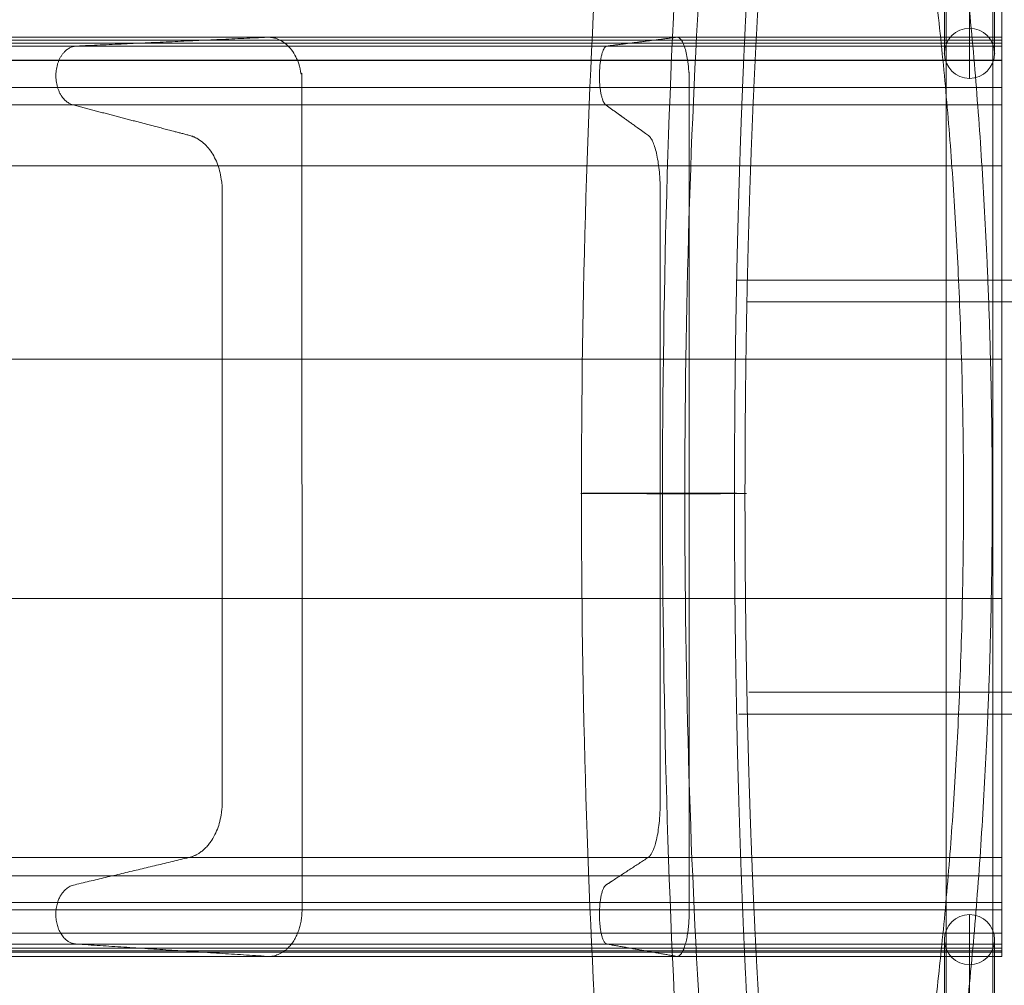
# Model space of a CAD drawing. Units: millimetres. Extents: x -25222 to -11072, y -27273 to -14923.
# Drawn here: x -19083 to -18553, y -24327 to -23807 of the extents above; entities that cross this region are included whole.
import ezdxf

# ---------------------------------------------------------------- set-up
doc = ezdxf.new("R2010")
doc.units = ezdxf.units.MM
doc.header["$MEASUREMENT"] = 0
for name, color, linetype, lineweight in [('Level 61', 7, 'Continuous', 0), ('panels_[ID]_13_[Material]_Unchanged_[Source]_Cell - Level 25', 7, 'Continuous', 0), ('roofs_[ID]_36_[Material]_Unchanged_[Source]_Cell - Level 25', 7, 'Continuous', 0), ('slidesx - Level 25', 7, 'Continuous', 0)]:
    doc.layers.add(name, color=color, linetype=linetype, lineweight=lineweight)

# ---------------------------------------------------------------- blocks, each defined once
blk = doc.blocks.new('From Smart Solid_120')
at = {"layer": 'slidesx - Level 25', "color": 147, "linetype": 'Continuous', "lineweight": 0}
for p, q in [((976.02, 242.59), (976.02, 247.33)), ((976.02, 210.87), (976.02, 242.59)), ((976.02, -247.52), (976.02, -222.52)), ((976.02, -247.5), (976.02, -240.87)), ((976.02, -247.52), (976.02, -247.5))]:
    blk.add_line(p, q, dxfattribs=at)
for points, weights, knots in [([(976.02, 247.33), (929.7, 247.33), (883.38, 247.33), (750.42, 247.33), (657.51, 247.33), (599.95, 247.33), (542.39, 247.33), (54.79, 247.33), (-640.37, 247.33)], [1, 1, 1, 0.921637024228, 1, 1, 1, 0.91028627004, 1], [0, 0, 0, 0.25, 0.25, 0.5, 0.5, 0.75, 0.75, 1, 1, 1]), ([(976.02, 245.75), (929.7, 245.75), (883.38, 245.75), (730.23, 245.75), (623.2, 245.75), (565.64, 245.75), (508.08, 245.75), (35.73, 245.75), (-639.69, 245.75)], [1, 1, 1, 0.921637024228, 1, 1, 1, 0.91028627004, 1], [0, 0, 0, 0.25, 0.25, 0.5, 0.5, 0.75, 0.75, 1, 1, 1]), ([(976.02, 244.17), (929.7, 244.17), (883.38, 244.17), (710.04, 244.17), (588.9, 244.17), (531.33, 244.17), (473.77, 244.17), (16.66, 244.17), (-639.01, 244.17)], [1, 1, 1, 0.921637024228, 1, 1, 1, 0.91028627004, 1], [0, 0, 0, 0.25, 0.25, 0.5, 0.5, 0.75, 0.75, 1, 1, 1]), ([(580.76, 247.33), (599.23, 248.19), (599.23, 222.35), (599.26, -0.08), (599.29, -222.52)], [1, 0.695396205734, 1, 1, 1], [0, 0, 0, 0.5, 0.5, 1, 1, 1]), ([(800.95, 247.33), (807.69, 248.19), (807.69, 222.35), (807.7, -0.08), (807.71, -222.52)], [0.965172010923, 0.671176954019, 0.965172010923, 0.965172010923, 0.965172010923], [0, 0, 0, 0.5, 0.5, 1, 1, 1]), ([(976.02, 247.33), (976.02, 248.19), (976.02, 222.35), (976.02, -0.08), (976.02, -222.52)], [1, 0.695396205734, 1, 1, 1], [0, 0, 0, 0.5, 0.5, 1, 1, 1]), ([(976.02, 242.59), (929.7, 242.59), (883.38, 242.59), (689.84, 242.59), (554.59, 242.59), (497.03, 242.59), (439.46, 242.59), (-2.4, 242.59), (-638.33, 242.59)], [1, 1, 1, 0.921637024228, 1, 1, 1, 0.91028627004, 1], [0, 0, 0, 0.25, 0.25, 0.5, 0.5, 0.75, 0.75, 1, 1, 1]), ([(476.11, 210.87), (466.03, 213.51), (466.81, 227.81), (467.58, 242.11), (477.84, 242.59)], [1, 0.744569343861, 1, 0.744569343861, 1], [0, 0, 0, 0.5, 0.5, 1, 1, 1]), ([(762.76, 210.87), (759.08, 213.51), (759.37, 227.81), (759.65, 242.11), (763.39, 242.59)], [0.965172010923, 0.718637490514, 0.965172010923, 0.718637490514, 0.965172010923], [0, 0, 0, 0.5, 0.5, 1, 1, 1]), ([(976.02, 234.8), (929.7, 234.8), (883.38, 234.8), (759.9, 234.8), (673.61, 234.8), (616.05, 234.8), (558.48, 234.8), (63.74, 234.8), (-640.69, 234.8)], [0.864620536037, 0.864620536037, 0.864620536037, 0.796866297627, 0.864620536037, 0.864620536037, 0.864620536037, 0.787052202405, 0.864620536037], [0, 0, 0, 0.25, 0.25, 0.5, 0.5, 0.75, 0.75, 1, 1, 1]), ([(976.02, 235), (929.7, 235), (883.38, 235), (684.33, 235), (545.23, 235), (487.67, 235), (430.1, 235), (-7.6, 235), (-638.14, 235)], [0.886475263111, 0.886475263111, 0.886475263111, 0.817008423534, 0.886475263111, 0.886475263111, 0.886475263111, 0.806946260765, 0.886475263111], [0, 0, 0, 0.25, 0.25, 0.5, 0.5, 0.75, 0.75, 1, 1, 1]), ([(976.02, 220.35), (929.7, 220.35), (883.38, 220.35), (683.86, 220.35), (544.43, 220.35), (486.87, 220.35), (429.31, 220.35), (-8.05, 220.35), (-638.13, 220.35)], [0.886475264508, 0.886475264508, 0.886475264508, 0.817008424931, 0.886475264508, 0.886475264508, 0.886475264508, 0.806946262162, 0.886475264508], [0, 0, 0, 0.25, 0.25, 0.5, 0.5, 0.75, 0.75, 1, 1, 1]), ([(976.02, 210.87), (929.7, 210.87), (883.38, 210.87), (688.82, 210.87), (552.86, 210.87), (495.3, 210.87), (437.74, 210.87), (-3.36, 210.87), (-638.3, 210.87)], [1, 1, 1, 0.921637024228, 1, 1, 1, 0.91028627004, 1], [0, 0, 0, 0.25, 0.25, 0.5, 0.5, 0.75, 0.75, 1, 1, 1]), ([(538.43, -194.29), (556.28, -190.04), (556.28, -164.72), (556.28, -82.31), (556.28, 0.11), (556.28, 82.55), (556.28, 164.99), (556.28, 189.9), (538.77, 194.48), (507.44, 202.68), (476.11, 210.87)], [1, 0.764272050822, 1, 1, 1, 1, 1, 0.769385187314, 1, 1, 1], [0, 0, 0, 0.2, 0.2, 0.4, 0.4, 0.6, 0.6, 0.8, 0.8, 1, 1, 1]), ([(785.51, -194.29), (792.02, -190.04), (792.02, -164.72), (792.02, -82.31), (792.02, 0.11), (792.02, 82.55), (792.02, 164.99), (792.02, 189.9), (785.63, 194.48), (774.2, 202.68), (762.76, 210.87)], [0.965172010923, 0.737653992017, 0.965172010923, 0.965172010923, 0.965172010923, 0.965172010923, 0.965172010923, 0.742589048456, 0.965172010923, 0.965172010923, 0.965172010923], [0, 0, 0, 0.2, 0.2, 0.4, 0.4, 0.6, 0.6, 0.8, 0.8, 1, 1, 1]), ([(976.02, -194.29), (976.02, -190.04), (976.02, -164.72), (976.02, -82.31), (976.02, 0.11), (976.02, 82.55), (976.02, 164.99), (976.02, 189.9), (976.02, 194.48), (976.02, 202.68), (976.02, 210.87)], [1, 0.764272050822, 1, 1, 1, 1, 1, 0.769385187314, 1, 1, 1], [0, 0, 0, 0.2, 0.2, 0.4, 0.4, 0.6, 0.6, 0.8, 0.8, 1, 1, 1]), ([(976.02, 178.13), (929.7, 178.13), (883.38, 178.13), (734.74, 178.13), (630.86, 178.13), (573.3, 178.13), (515.74, 178.13), (39.98, 178.13), (-639.85, 178.13)], [0.897504528005, 0.897504528005, 0.897504528005, 0.827173402452, 0.897504528005, 0.897504528005, 0.897504528005, 0.816986048975, 0.897504528005], [0, 0, 0, 0.25, 0.25, 0.5, 0.5, 0.75, 0.75, 1, 1, 1]), ([(976.02, 74.06), (929.7, 74.06), (883.38, 74.06), (761.31, 74.06), (676, 74.06), (618.44, 74.06), (560.88, 74.06), (65.07, 74.06), (-640.74, 74.06)], [1, 1, 1, 0.921637024228, 1, 1, 1, 0.91028627004, 1], [0, 0, 0, 0.25, 0.25, 0.5, 0.5, 0.75, 0.75, 1, 1, 1]), ([(976.02, -54.83), (929.7, -54.83), (883.38, -54.83), (736.02, -54.83), (633.03, -54.83), (575.47, -54.83), (517.91, -54.83), (41.19, -54.83), (-639.89, -54.83)], [1, 1, 1, 0.921637024228, 1, 1, 1, 0.91028627004, 1], [0, 0, 0, 0.25, 0.25, 0.5, 0.5, 0.75, 0.75, 1, 1, 1]), ([(976.02, -194.29), (929.7, -194.29), (883.38, -194.29), (725.51, -194.29), (615.18, -194.29), (557.62, -194.29), (500.06, -194.29), (31.27, -194.29), (-639.53, -194.29)], [1, 1, 1, 0.921637024228, 1, 1, 1, 0.91028627004, 1], [0, 0, 0, 0.25, 0.25, 0.5, 0.5, 0.75, 0.75, 1, 1, 1]), ([(477.69, -240.87), (467.43, -240.21), (466.79, -225.87), (466.16, -211.53), (476.29, -209.12), (507.36, -201.71), (538.43, -194.29)], [1, 0.744070010141, 1, 0.744070010141, 1, 1, 1], [0, 0, 0, 0.25, 0.25, 0.5, 0.5, 1, 1, 1]), ([(763.34, -240.87), (759.59, -240.21), (759.36, -225.87), (759.13, -211.53), (762.83, -209.12), (774.17, -201.71), (785.51, -194.29)], [0.965172010923, 0.718155547845, 0.965172010923, 0.718155547845, 0.965172010923, 0.965172010923, 0.965172010923], [0, 0, 0, 0.25, 0.25, 0.5, 0.5, 1, 1, 1]), ([(976.02, -240.87), (976.02, -240.21), (976.02, -225.87), (976.02, -211.53), (976.02, -209.12), (976.02, -201.71), (976.02, -194.29)], [1, 0.744070010141, 1, 0.744070010141, 1, 1, 1], [0, 0, 0, 0.25, 0.25, 0.5, 0.5, 1, 1, 1]), ([(976.02, -204.18), (929.7, -204.18), (883.38, -204.18), (701.12, -204.18), (573.75, -204.18), (516.19, -204.18), (458.63, -204.18), (8.25, -204.18), (-638.71, -204.18)], [1, 1, 1, 0.921637024228, 1, 1, 1, 0.91028627004, 1], [0, 0, 0, 0.25, 0.25, 0.5, 0.5, 0.75, 0.75, 1, 1, 1]), ([(976.02, -222.52), (929.7, -222.52), (883.38, -222.52), (761.33, -222.52), (676.03, -222.52), (618.47, -222.52), (560.91, -222.52), (65.08, -222.52), (-640.74, -222.52)], [1, 1, 1, 0.921637024228, 1, 1, 1, 0.91028627004, 1], [0, 0, 0, 0.25, 0.25, 0.5, 0.5, 0.75, 0.75, 1, 1, 1]), ([(976.02, -218.42), (929.7, -218.42), (883.38, -218.42), (683.9, -218.42), (544.5, -218.42), (486.94, -218.42), (429.37, -218.42), (-8.01, -218.42), (-638.13, -218.42)], [0.88625333872, 0.88625333872, 0.88625333872, 0.816803889729, 0.88625333872, 0.88625333872, 0.88625333872, 0.806744245722, 0.88625333872], [0, 0, 0, 0.25, 0.25, 0.5, 0.5, 0.75, 0.75, 1, 1, 1]), ([(976.02, -234.92), (929.7, -234.92), (883.38, -234.92), (759.94, -234.92), (673.68, -234.92), (616.12, -234.92), (558.56, -234.92), (63.78, -234.92), (-640.7, -234.92)], [0.865653023061, 0.865653023061, 0.865653023061, 0.797817876003, 0.865653023061, 0.865653023061, 0.865653023061, 0.787992061483, 0.865653023061], [0, 0, 0, 0.25, 0.25, 0.5, 0.5, 0.75, 0.75, 1, 1, 1]), ([(976.02, -243.08), (929.7, -243.08), (883.38, -243.08), (709.94, -243.08), (588.74, -243.08), (531.17, -243.08), (473.61, -243.08), (16.57, -243.08), (-639.01, -243.08)], [1, 1, 1, 0.921637024228, 1, 1, 1, 0.91028627004, 1], [0, 0, 0, 0.25, 0.25, 0.5, 0.5, 0.75, 0.75, 1, 1, 1]), ([(976.02, -240.87), (929.7, -240.87), (883.38, -240.87), (689.75, -240.87), (554.44, -240.87), (496.88, -240.87), (439.32, -240.87), (-2.48, -240.87), (-638.33, -240.87)], [1, 1, 1, 0.921637024228, 1, 1, 1, 0.91028627004, 1], [0, 0, 0, 0.25, 0.25, 0.5, 0.5, 0.75, 0.75, 1, 1, 1]), ([(976.02, -244.55), (929.7, -244.55), (883.38, -244.55), (755.78, -244.55), (666.61, -244.55), (609.05, -244.55), (551.49, -244.55), (59.85, -244.55), (-640.56, -244.55)], [0.865653023061, 0.865653023061, 0.865653023061, 0.797817876003, 0.865653023061, 0.865653023061, 0.865653023061, 0.787992061483, 0.865653023061], [0, 0, 0, 0.25, 0.25, 0.5, 0.5, 0.75, 0.75, 1, 1, 1]), ([(976.02, -247.51), (929.7, -247.51), (883.38, -247.51), (750.46, -247.51), (657.57, -247.51), (600, -247.51), (542.44, -247.51), (54.82, -247.51), (-640.38, -247.51)], [1, 1, 1, 0.921637024228, 1, 1, 1, 0.91028627004, 1], [0, 0, 0, 0.25, 0.25, 0.5, 0.5, 0.75, 0.75, 1, 1, 1]), ([(976.02, -247.52), (929.7, -247.52), (883.38, -247.52), (750.53, -247.52), (657.68, -247.52), (600.12, -247.52), (542.56, -247.52), (54.89, -247.52), (-640.38, -247.52)], [1, 1, 1, 0.921637024228, 1, 1, 1, 0.91028627004, 1], [0, 0, 0, 0.25, 0.25, 0.5, 0.5, 0.75, 0.75, 1, 1, 1]), ([(976.02, -247.5), (929.7, -247.5), (883.38, -247.5), (750.32, -247.5), (657.33, -247.5), (599.77, -247.5), (542.21, -247.5), (54.69, -247.5), (-640.37, -247.5)], [1, 1, 1, 0.921637024228, 1, 1, 1, 0.91028627004, 1], [0, 0, 0, 0.25, 0.25, 0.5, 0.5, 0.75, 0.75, 1, 1, 1]), ([(976.02, -247.5), (929.7, -247.5), (883.38, -247.5), (750.39, -247.5), (657.45, -247.5), (599.89, -247.5), (542.32, -247.5), (54.76, -247.5), (-640.37, -247.5)], [1, 1, 1, 0.921637024228, 1, 1, 1, 0.91028627004, 1], [0, 0, 0, 0.25, 0.25, 0.5, 0.5, 0.75, 0.75, 1, 1, 1]), ([(976.02, -245.29), (929.7, -245.29), (883.38, -245.29), (730.13, -245.29), (623.03, -245.29), (565.47, -245.29), (507.91, -245.29), (35.63, -245.29), (-639.69, -245.29)], [1, 1, 1, 0.921637024228, 1, 1, 1, 0.91028627004, 1], [0, 0, 0, 0.25, 0.25, 0.5, 0.5, 0.75, 0.75, 1, 1, 1])]:
    blk.add_rational_spline(points, weights, degree=2, knots=knots, dxfattribs=at)
for points in [[(477.84, 242.59), (529.3, 244.96), (580.76, 247.33)], [(763.39, 242.59), (782.17, 244.96), (800.95, 247.33)], [(580.58, -247.5), (529.14, -244.18), (477.69, -240.87)], [(800.89, -247.5), (782.11, -244.18), (763.34, -240.87)], [(580.93, -247.52), (580.76, -247.51), (580.58, -247.5)], [(801.02, -247.52), (800.95, -247.51), (800.89, -247.5)]]:
    blk.add_open_spline(points, degree=2, dxfattribs=at)
for points, weights in [([(599.29, -222.52), (599.29, -248.19), (580.93, -247.52)], [1, 0.697719301888, 1]), ([(807.71, -222.52), (807.71, -248.19), (801.02, -247.52)], [0.965172010923, 0.673419141524, 0.965172010923])]:
    blk.add_rational_spline(points, weights, degree=2, dxfattribs=at)
blk = doc.blocks.new('slidesx')
at = {"layer": 'slidesx - Level 25', "color": 147, "linetype": 'Continuous', "lineweight": 0}
blk.add_open_spline([(-18554.3, -24286.51), (-18554.3, -24311.52), (-18554.3, -24311.49), (-18554.3, -24304.86), (-18554.3, -24273.11), (-18554.3, -24304.86), (-18554.3, -24273.11), (-18554.3, -24258.29), (-18554.3, -24228.71), (-18554.3, -24258.29), (-18554.3, -24228.71), (-18554.3, -24063.88), (-18554.3, -23899), (-18554.3, -23869.51), (-18554.3, -23853.12), (-18554.3, -23821.4), (-18554.3, -23853.12), (-18554.3, -23821.4), (-18554.3, -23816.66), (-18554.3, -23841.64), (-18554.3, -23816.64), (-18554.3, -23841.64), (-18554.3, -24286.51)], degree=1, dxfattribs=at)
blk.add_blockref('From Smart Solid_120', (-19530.32, -24063.99), dxfattribs=at)
blk = doc.blocks.new('From Smart Solid_122')
at = {"layer": 'panels_[ID]_13_[Material]_Unchanged_[Source]_Cell - Level 25', "color": 40, "linetype": 'Continuous', "lineweight": 0}
for p, q in [((-12.5, -428), (-12.5, 428)), ((-12.5, -428), (-12.5, 428)), ((-12.5, 428), (12.5, 428)), ((-12.5, 428), (-12.5, 428)), ((12.5, 428), (-12.5, 428)), ((12.5, -428), (12.5, 428)), ((12.5, -428), (12.5, 428)), ((-12.5, -428), (12.5, -428)), ((-12.5, -428), (-12.5, -428)), ((12.5, -428), (-12.5, -428))]:
    blk.add_line(p, q, dxfattribs=at)
for p in [(12.5, 428), (12.5, -428)]:
    blk.add_point(p, dxfattribs=at)
blk = doc.blocks.new('From Smart Solid_123')
at = {"layer": 'panels_[ID]_13_[Material]_Unchanged_[Source]_Cell - Level 25', "color": 40, "linetype": 'Continuous', "lineweight": 0}
for p, q in [((0, -42.66), (0, 42.66)), ((-13.5, -29.16), (-13.5, 41.81)), ((0, -15.66), (0, 41.84)), ((13.5, -29.16), (13.5, 41.81))]:
    blk.add_line(p, q, dxfattribs=at)
at = {"layer": 'panels_[ID]_13_[Material]_Unchanged_[Source]_Cell - Level 25', "color": 40, "linetype": 'Continuous', "lineweight": 0, "extrusion": (0, 0, -1)}
blk.add_arc((0, -29.16), 13.5, 0, 360, dxfattribs=at)
at = {"layer": 'panels_[ID]_13_[Material]_Unchanged_[Source]_Cell - Level 25', "color": 40, "linetype": 'Continuous', "lineweight": 0}
blk.add_arc((0, -29.16), 13.5, 0, 360, dxfattribs=at)
blk.add_open_spline([(-10.56, 41.84), (-9.45, 41.84), (-6.7, 41.84), (-1.54, 41.84), (3.86, 41.84), (8.66, 41.84), (12.13, 41.84), (13.76, 41.84), (13.3, 41.84), (10.83, 41.84), (6.7, 41.84), (1.55, 41.84), (-3.85, 41.84), (-8.66, 41.84), (-12.13, 41.84), (-13.76, 41.84), (-13.32, 41.84), (-11.66, 41.84), (-10.56, 41.84)], degree=3, dxfattribs=at)
for p in [(0, -15.66), (-13.5, -29.16), (13.5, -29.16), (0, -42.66)]:
    blk.add_point(p, dxfattribs=at)
blk = doc.blocks.new('From Smart Solid_127')
at = {"layer": 'panels_[ID]_13_[Material]_Unchanged_[Source]_Cell - Level 25', "color": 40, "linetype": 'Continuous', "lineweight": 0}
for p, q in [((0, 42.66), (0, -42.66)), ((0, 42.66), (0, 42.66)), ((-13.5, 29.16), (-13.5, -41.81)), ((-13.5, 29.16), (-13.5, 29.16)), ((13.5, 29.16), (13.5, -41.81)), ((13.5, 29.16), (13.5, 29.16)), ((0, 15.66), (0, -41.84)), ((0, 15.66), (0, 15.66))]:
    blk.add_line(p, q, dxfattribs=at)
blk.add_arc((0, 29.16), 13.5, 0, 360, dxfattribs=at)
at = {"layer": 'panels_[ID]_13_[Material]_Unchanged_[Source]_Cell - Level 25', "color": 40, "linetype": 'Continuous', "lineweight": 0, "extrusion": (0, 0, -1)}
blk.add_arc((0, 29.16), 13.5, 0, 360, dxfattribs=at)
at = {"layer": 'panels_[ID]_13_[Material]_Unchanged_[Source]_Cell - Level 25', "color": 40, "linetype": 'Continuous', "lineweight": 0}
blk.add_open_spline([(-10.56, -41.84), (-9.45, -41.84), (-6.7, -41.84), (-1.54, -41.84), (3.86, -41.84), (8.66, -41.84), (12.13, -41.84), (13.76, -41.84), (13.3, -41.84), (10.83, -41.84), (6.7, -41.84), (1.55, -41.84), (-3.85, -41.84), (-8.66, -41.84), (-12.13, -41.84), (-13.76, -41.84), (-13.32, -41.84), (-11.66, -41.84), (-10.56, -41.84)], degree=3, dxfattribs=at)
blk = doc.blocks.new('panels_2')
at = {"layer": 'panels_[ID]_13_[Material]_Unchanged_[Source]_Cell - Level 25', "color": 40, "linetype": 'Continuous', "lineweight": 0}
for name, p in [('From Smart Solid_122', (-18571.8045, -24063.8805)), ('From Smart Solid_123', (-18571.802, -23796.1135)), ('From Smart Solid_127', (-18571.802, -24331.6485))]:
    blk.add_blockref(name, p, dxfattribs=at)
blk = doc.blocks.new('From Smart Solid_526')
at = {"layer": 'roofs_[ID]_36_[Material]_Unchanged_[Source]_Cell - Level 25', "color": 174, "lineweight": 13, "extrusion": (0, 0, -1)}
for centre, major_axis, start_param, end_param in [((-587.34, 0), (0, -710.16), 1.567814, 2.068216), ((-636.98, 0), (0, -660.16), 1.567814, 2.068216), ((-587.34, 0), (0, -610.16), 1.567814, 2.068216), ((-636.98, 0), (0, -660.16), 1.073376, 1.573778), ((-587.34, 0), (0, -710.16), 1.073376, 1.573778), ((-587.34, 0), (0, -610.16), 1.073376, 1.573778)]:
    blk.add_ellipse(centre, major_axis=major_axis, ratio=0.120347, start_param=start_param, end_param=end_param, dxfattribs=at)
at = {"layer": 'roofs_[ID]_36_[Material]_Unchanged_[Source]_Cell - Level 25', "color": 174, "lineweight": 13}
for points, knots in [([(-623.84, 330.97), (-623.87, 330.48), (-623.94, 329.48), (-624.04, 327.98), (-624.14, 326.48), (-624.24, 324.97), (-624.34, 323.46), (-624.44, 321.95), (-624.53, 320.44), (-624.63, 318.92), (-624.73, 317.4), (-624.82, 315.88), (-624.92, 314.35), (-625.02, 312.82), (-625.11, 311.29), (-625.21, 309.75), (-625.3, 308.21), (-625.39, 306.67), (-625.49, 305.13), (-625.58, 303.58), (-625.67, 302.03), (-625.76, 300.48), (-625.86, 298.92), (-625.95, 297.36), (-626.04, 295.8), (-626.13, 294.23), (-626.22, 292.67), (-626.31, 291.1), (-626.39, 289.52), (-626.48, 287.95), (-626.57, 286.37), (-626.66, 284.79), (-626.74, 283.2), (-626.83, 281.61), (-626.92, 280.02), (-627, 278.43), (-627.09, 276.84), (-627.17, 275.24), (-627.25, 273.64), (-627.34, 272.03), (-627.42, 270.43), (-627.5, 268.82), (-627.59, 267.21), (-627.67, 265.59), (-627.75, 263.98), (-627.83, 262.36), (-627.91, 260.74), (-627.99, 259.11), (-628.07, 257.48), (-628.15, 255.85), (-628.22, 254.22), (-628.3, 252.59), (-628.38, 250.95), (-628.46, 249.31), (-628.53, 247.67), (-628.61, 246.03), (-628.68, 244.38), (-628.76, 242.73), (-628.83, 241.08), (-628.91, 239.42), (-628.98, 237.77), (-629.06, 236.11), (-629.13, 234.45), (-629.2, 232.79), (-629.27, 231.12), (-629.34, 229.45), (-629.41, 227.78), (-629.46, 226.67), (-629.48, 226.11)], [0, 0, 0, 0, 0.014833, 0.029677, 0.044532, 0.059398, 0.074275, 0.089163, 0.104062, 0.118971, 0.133891, 0.148821, 0.163762, 0.178714, 0.193676, 0.208648, 0.223631, 0.238624, 0.253627, 0.26864, 0.283663, 0.298697, 0.31374, 0.328793, 0.343856, 0.358929, 0.374012, 0.389104, 0.404206, 0.419317, 0.434438, 0.449568, 0.464708, 0.479857, 0.495015, 0.510182, 0.525359, 0.540544, 0.555739, 0.570942, 0.586155, 0.601376, 0.616605, 0.631844, 0.647091, 0.662347, 0.677611, 0.692883, 0.708164, 0.723453, 0.738751, 0.754056, 0.76937, 0.784692, 0.800021, 0.815359, 0.830704, 0.846057, 0.861418, 0.876786, 0.892162, 0.907545, 0.922936, 0.938334, 0.95374, 0.969153, 0.984573, 1, 1, 1, 1]), ([(-624.37, 203.29), (-624.35, 203.8), (-624.31, 204.8), (-624.25, 206.3), (-624.18, 207.8), (-624.12, 209.3), (-624.05, 210.79), (-623.99, 212.29), (-623.92, 213.78), (-623.85, 215.27), (-623.79, 216.76), (-623.72, 218.24), (-623.65, 219.72), (-623.59, 221.21), (-623.52, 222.68), (-623.45, 224.16), (-623.38, 225.63), (-623.31, 227.11), (-623.24, 228.58), (-623.17, 230.04), (-623.1, 231.51), (-623.03, 232.97), (-622.95, 234.43), (-622.88, 235.89), (-622.81, 237.34), (-622.74, 238.8), (-622.66, 240.25), (-622.59, 241.7), (-622.52, 243.14), (-622.44, 244.59), (-622.37, 246.03), (-622.29, 247.47), (-622.22, 248.9), (-622.14, 250.34), (-622.06, 251.77), (-621.99, 253.2), (-621.91, 254.63), (-621.83, 256.05), (-621.76, 257.47), (-621.68, 258.89), (-621.6, 260.31), (-621.52, 261.72), (-621.44, 263.13), (-621.37, 264.54), (-621.29, 265.95), (-621.21, 267.35), (-621.13, 268.76), (-621.05, 270.15), (-620.97, 271.55), (-620.89, 272.94), (-620.8, 274.34), (-620.72, 275.72), (-620.64, 277.11), (-620.56, 278.49), (-620.48, 279.87), (-620.4, 281.25), (-620.31, 282.63), (-620.23, 284), (-620.15, 285.37), (-620.06, 286.74), (-619.98, 288.1), (-619.9, 289.46), (-619.81, 290.82), (-619.73, 292.18), (-619.65, 293.53), (-619.56, 294.88), (-619.48, 296.23), (-619.42, 297.13), (-619.39, 297.57)], [0, 0, 0, 0, 0.015434, 0.03086, 0.046279, 0.06169, 0.077094, 0.092489, 0.107877, 0.123257, 0.138629, 0.153993, 0.169349, 0.184697, 0.200037, 0.215368, 0.230691, 0.246006, 0.261313, 0.276611, 0.291901, 0.307182, 0.322455, 0.337718, 0.352974, 0.36822, 0.383458, 0.398687, 0.413907, 0.429118, 0.44432, 0.459513, 0.474696, 0.489871, 0.505036, 0.520193, 0.535339, 0.550477, 0.565605, 0.580724, 0.595833, 0.610932, 0.626022, 0.641102, 0.656173, 0.671233, 0.686284, 0.701325, 0.716357, 0.731378, 0.746389, 0.76139, 0.776381, 0.791362, 0.806332, 0.821293, 0.836243, 0.851182, 0.866112, 0.881031, 0.895939, 0.910837, 0.925724, 0.940601, 0.955467, 0.970322, 0.985166, 1, 1, 1, 1]), ([(-629.48, 226.11), (-629.51, 225.56), (-629.55, 224.47), (-629.62, 222.84), (-629.69, 221.2), (-629.76, 219.55), (-629.82, 217.91), (-629.89, 216.26), (-629.95, 214.62), (-630.02, 212.97), (-630.08, 211.31), (-630.15, 209.66), (-630.21, 208), (-630.27, 206.35), (-630.34, 204.69), (-630.4, 203.02), (-630.46, 201.36), (-630.52, 199.69), (-630.58, 198.03), (-630.64, 196.36), (-630.7, 194.68), (-630.76, 193.01), (-630.82, 191.33), (-630.88, 189.66), (-630.94, 187.98), (-631, 186.3), (-631.05, 184.61), (-631.11, 182.93), (-631.16, 181.24), (-631.22, 179.55), (-631.27, 177.86), (-631.33, 176.17), (-631.38, 174.48), (-631.44, 172.78), (-631.49, 171.09), (-631.54, 169.39), (-631.59, 167.69), (-631.64, 165.99), (-631.7, 164.28), (-631.75, 162.58), (-631.8, 160.87), (-631.84, 159.16), (-631.89, 157.45), (-631.94, 155.74), (-631.99, 154.03), (-632.04, 152.32), (-632.08, 150.6), (-632.13, 148.88), (-632.17, 147.16), (-632.22, 145.44), (-632.26, 143.72), (-632.31, 142), (-632.35, 140.28), (-632.39, 138.55), (-632.44, 136.82), (-632.48, 135.09), (-632.52, 133.36), (-632.56, 131.63), (-632.6, 129.9), (-632.64, 128.17), (-632.68, 126.43), (-632.72, 124.69), (-632.75, 122.96), (-632.79, 121.22), (-632.83, 119.48), (-632.86, 117.74), (-632.9, 115.99), (-632.92, 114.83), (-632.94, 114.25)], [0, 0, 0, 0, 0.014967, 0.029941, 0.044921, 0.059908, 0.074901, 0.089901, 0.104908, 0.11992, 0.13494, 0.149965, 0.164997, 0.180035, 0.19508, 0.21013, 0.225187, 0.240249, 0.255318, 0.270392, 0.285473, 0.300559, 0.315651, 0.330749, 0.345853, 0.360962, 0.376077, 0.391197, 0.406323, 0.421454, 0.436591, 0.451733, 0.466881, 0.482033, 0.497191, 0.512355, 0.527523, 0.542696, 0.557874, 0.573058, 0.588246, 0.603439, 0.618637, 0.63384, 0.649047, 0.664259, 0.679476, 0.694697, 0.709923, 0.725153, 0.740387, 0.755626, 0.77087, 0.786117, 0.801369, 0.816625, 0.831885, 0.847149, 0.862417, 0.877689, 0.892964, 0.908244, 0.923528, 0.938815, 0.954106, 0.9694, 0.984698, 1, 1, 1, 1]), ([(-627.41, 102.72), (-627.4, 103.25), (-627.38, 104.29), (-627.35, 105.86), (-627.32, 107.42), (-627.29, 108.99), (-627.25, 110.55), (-627.22, 112.11), (-627.19, 113.68), (-627.15, 115.24), (-627.12, 116.8), (-627.08, 118.35), (-627.05, 119.91), (-627.01, 121.47), (-626.97, 123.02), (-626.94, 124.57), (-626.9, 126.13), (-626.86, 127.68), (-626.82, 129.23), (-626.79, 130.77), (-626.75, 132.32), (-626.71, 133.87), (-626.67, 135.41), (-626.63, 136.95), (-626.58, 138.5), (-626.54, 140.04), (-626.5, 141.57), (-626.46, 143.11), (-626.41, 144.65), (-626.37, 146.18), (-626.33, 147.72), (-626.28, 149.25), (-626.24, 150.78), (-626.19, 152.31), (-626.15, 153.83), (-626.1, 155.36), (-626.05, 156.88), (-626.01, 158.41), (-625.96, 159.93), (-625.91, 161.45), (-625.86, 162.96), (-625.81, 164.48), (-625.76, 165.99), (-625.71, 167.51), (-625.66, 169.02), (-625.61, 170.53), (-625.56, 172.04), (-625.51, 173.54), (-625.45, 175.05), (-625.4, 176.55), (-625.35, 178.05), (-625.29, 179.55), (-625.24, 181.05), (-625.19, 182.54), (-625.13, 184.04), (-625.07, 185.53), (-625.02, 187.02), (-624.96, 188.51), (-624.9, 190), (-624.85, 191.48), (-624.79, 192.96), (-624.73, 194.45), (-624.67, 195.93), (-624.61, 197.4), (-624.55, 198.88), (-624.49, 200.35), (-624.43, 201.82), (-624.39, 202.8), (-624.37, 203.29)], [0, 0, 0, 0, 0.015305, 0.030606, 0.045903, 0.061197, 0.076488, 0.091774, 0.107057, 0.122336, 0.137611, 0.152882, 0.168149, 0.183412, 0.198671, 0.213925, 0.229176, 0.244422, 0.259664, 0.274901, 0.290134, 0.305362, 0.320586, 0.335805, 0.351019, 0.366229, 0.381434, 0.396634, 0.411829, 0.427019, 0.442204, 0.457383, 0.472558, 0.487728, 0.502892, 0.518051, 0.533204, 0.548352, 0.563495, 0.578632, 0.593764, 0.608889, 0.624009, 0.639124, 0.654232, 0.669335, 0.684432, 0.699523, 0.714607, 0.729686, 0.744758, 0.759825, 0.774885, 0.789938, 0.804986, 0.820027, 0.835061, 0.850089, 0.865111, 0.880126, 0.895134, 0.910135, 0.92513, 0.940118, 0.955099, 0.970073, 0.98504, 1, 1, 1, 1]), ([(-632.94, 114.25), (-632.95, 113.68), (-632.97, 112.54), (-633, 110.83), (-633.04, 109.13), (-633.07, 107.41), (-633.1, 105.7), (-633.13, 103.99), (-633.16, 102.28), (-633.19, 100.56), (-633.22, 98.85), (-633.25, 97.13), (-633.28, 95.41), (-633.31, 93.69), (-633.34, 91.98), (-633.36, 90.26), (-633.39, 88.53), (-633.42, 86.81), (-633.44, 85.09), (-633.47, 83.37), (-633.49, 81.64), (-633.51, 79.92), (-633.54, 78.19), (-633.56, 76.46), (-633.58, 74.74), (-633.6, 73.01), (-633.63, 71.28), (-633.65, 69.55), (-633.67, 67.82), (-633.69, 66.09), (-633.71, 64.36), (-633.72, 62.63), (-633.74, 60.89), (-633.76, 59.16), (-633.78, 57.43), (-633.79, 55.69), (-633.81, 53.96), (-633.82, 52.22), (-633.84, 50.49), (-633.85, 48.75), (-633.87, 47.01), (-633.88, 45.28), (-633.89, 43.54), (-633.91, 41.8), (-633.92, 40.06), (-633.93, 38.32), (-633.94, 36.58), (-633.95, 34.84), (-633.96, 33.1), (-633.97, 31.36), (-633.98, 29.62), (-633.99, 27.88), (-634, 26.14), (-634, 24.4), (-634.01, 22.66), (-634.02, 20.91), (-634.02, 19.17), (-634.03, 17.43), (-634.03, 15.69), (-634.04, 13.94), (-634.04, 12.2), (-634.04, 10.46), (-634.05, 8.72), (-634.05, 6.97), (-634.05, 5.23), (-634.05, 3.49), (-634.05, 1.74), (-634.05, 0.58), (-634.05, 0)], [0, 0, 0, 0, 0.015079, 0.030162, 0.045248, 0.060337, 0.075429, 0.090524, 0.105622, 0.120724, 0.135828, 0.150935, 0.166045, 0.181158, 0.196273, 0.211392, 0.226513, 0.241636, 0.256762, 0.271891, 0.287022, 0.302155, 0.317291, 0.332429, 0.347569, 0.362712, 0.377857, 0.393003, 0.408152, 0.423303, 0.438456, 0.45361, 0.468767, 0.483925, 0.499085, 0.514246, 0.52941, 0.544575, 0.559741, 0.574909, 0.590078, 0.605249, 0.620421, 0.635594, 0.650769, 0.665944, 0.681121, 0.696299, 0.711478, 0.726658, 0.741838, 0.75702, 0.772202, 0.787385, 0.802569, 0.817754, 0.832939, 0.848125, 0.863311, 0.878497, 0.893684, 0.908872, 0.924059, 0.939247, 0.954435, 0.969623, 0.984812, 1, 1, 1, 1]), ([(-628.4, 1.86), (-628.4, 2.38), (-628.4, 3.4), (-628.4, 4.94), (-628.39, 6.48), (-628.39, 8.02), (-628.39, 9.56), (-628.39, 11.1), (-628.38, 12.63), (-628.38, 14.17), (-628.38, 15.71), (-628.37, 17.25), (-628.37, 18.79), (-628.36, 20.33), (-628.36, 21.86), (-628.35, 23.4), (-628.34, 24.94), (-628.33, 26.48), (-628.33, 28.01), (-628.32, 29.55), (-628.31, 31.09), (-628.3, 32.62), (-628.29, 34.16), (-628.28, 35.69), (-628.27, 37.23), (-628.26, 38.76), (-628.25, 40.3), (-628.24, 41.83), (-628.23, 43.37), (-628.21, 44.9), (-628.2, 46.43), (-628.19, 47.96), (-628.17, 49.5), (-628.16, 51.03), (-628.15, 52.56), (-628.13, 54.09), (-628.11, 55.62), (-628.1, 57.15), (-628.08, 58.68), (-628.06, 60.21), (-628.05, 61.73), (-628.03, 63.26), (-628.01, 64.79), (-627.99, 66.31), (-627.97, 67.84), (-627.95, 69.36), (-627.93, 70.89), (-627.91, 72.41), (-627.89, 73.93), (-627.87, 75.46), (-627.85, 76.98), (-627.83, 78.5), (-627.81, 80.02), (-627.78, 81.54), (-627.76, 83.06), (-627.73, 84.57), (-627.71, 86.09), (-627.69, 87.61), (-627.66, 89.12), (-627.63, 90.64), (-627.61, 92.15), (-627.58, 93.66), (-627.55, 95.18), (-627.53, 96.69), (-627.5, 98.2), (-627.47, 99.71), (-627.44, 101.21), (-627.42, 102.22), (-627.41, 102.72)], [0, 0, 0, 0, 0.015189, 0.030379, 0.045568, 0.060757, 0.075945, 0.091134, 0.106322, 0.121509, 0.136696, 0.151883, 0.167069, 0.182254, 0.197439, 0.212623, 0.227807, 0.242989, 0.258171, 0.273352, 0.288531, 0.30371, 0.318888, 0.334065, 0.34924, 0.364414, 0.379587, 0.394759, 0.409929, 0.425098, 0.440266, 0.455432, 0.470597, 0.485759, 0.500921, 0.51608, 0.531238, 0.546394, 0.561548, 0.576701, 0.591851, 0.606999, 0.622146, 0.63729, 0.652432, 0.667572, 0.68271, 0.697845, 0.712978, 0.728109, 0.743237, 0.758363, 0.773486, 0.788607, 0.803725, 0.81884, 0.833953, 0.849063, 0.86417, 0.879274, 0.894376, 0.909474, 0.92457, 0.939662, 0.954751, 0.969837, 0.98492, 1, 1, 1, 1]), ([(-632.9, 2.07), (-634.73, 2.07), (-636.69, 2.08), (-640.83, 2.09), (-643, 2.09), (-647.5, 2.1), (-649.83, 2.1), (-654.6, 2.11), (-657.05, 2.11), (-661.98, 2.12), (-664.48, 2.12), (-669.47, 2.12), (-671.96, 2.12), (-676.89, 2.12), (-679.33, 2.12), (-684.09, 2.12), (-686.42, 2.11), (-690.9, 2.11), (-693.07, 2.11), (-697.18, 2.1), (-699.13, 2.1), (-702.77, 2.09), (-704.46, 2.08), (-707.56, 2.07), (-708.96, 2.07), (-711.44, 2.05), (-712.51, 2.05), (-714.31, 2.03), (-715.04, 2.03), (-716.13, 2.01), (-716.49, 2.01), (-716.84, 1.99), (-716.83, 1.98), (-716.43, 1.97), (-716.05, 1.96), (-714.91, 1.95), (-714.17, 1.94), (-712.32, 1.93), (-711.22, 1.92), (-708.71, 1.9), (-707.29, 1.9), (-704.16, 1.89), (-702.44, 1.88), (-698.77, 1.87), (-696.81, 1.86), (-692.67, 1.85), (-690.49, 1.85), (-685.99, 1.84), (-683.65, 1.84), (-678.88, 1.83), (-676.43, 1.83), (-671.5, 1.82), (-669, 1.82), (-664.01, 1.82), (-661.52, 1.82), (-656.59, 1.82), (-654.15, 1.82), (-649.39, 1.83), (-647.07, 1.83), (-642.59, 1.83), (-640.43, 1.84), (-636.32, 1.84), (-634.37, 1.85), (-630.74, 1.85), (-629.05, 1.86), (-627.5, 1.86)], [0, 0, 0, 0, 0.03125, 0.03125, 0.0625, 0.0625, 0.09375, 0.09375, 0.125, 0.125, 0.15625, 0.15625, 0.1875, 0.1875, 0.21875, 0.21875, 0.25, 0.25, 0.28125, 0.28125, 0.3125, 0.3125, 0.34375, 0.34375, 0.375, 0.375, 0.40625, 0.40625, 0.4375, 0.4375, 0.46875, 0.46875, 0.5, 0.5, 0.53125, 0.53125, 0.5625, 0.5625, 0.59375, 0.59375, 0.625, 0.625, 0.65625, 0.65625, 0.6875, 0.6875, 0.71875, 0.71875, 0.75, 0.75, 0.78125, 0.78125, 0.8125, 0.8125, 0.84375, 0.84375, 0.875, 0.875, 0.90625, 0.90625, 0.9375, 0.9375, 0.96875, 0.96875, 1, 1, 1, 1]), ([(-634.05, 0), (-634.05, -0.56), (-634.05, -1.67), (-634.05, -3.35), (-634.05, -5.02), (-634.05, -6.7), (-634.05, -8.37), (-634.04, -10.04), (-634.04, -11.72), (-634.04, -13.39), (-634.03, -15.06), (-634.03, -16.74), (-634.02, -18.41), (-634.02, -20.08), (-634.01, -21.76), (-634.01, -23.43), (-634, -25.1), (-633.99, -26.77), (-633.98, -28.45), (-633.98, -30.12), (-633.97, -31.79), (-633.96, -33.46), (-633.95, -35.13), (-633.94, -36.8), (-633.93, -38.47), (-633.92, -40.14), (-633.91, -41.81), (-633.89, -43.48), (-633.88, -45.15), (-633.87, -46.82), (-633.86, -48.49), (-633.84, -50.15), (-633.83, -51.82), (-633.81, -53.49), (-633.8, -55.15), (-633.78, -56.82), (-633.77, -58.48), (-633.75, -60.15), (-633.73, -61.81), (-633.71, -63.48), (-633.7, -65.14), (-633.68, -66.8), (-633.66, -68.46), (-633.64, -70.12), (-633.62, -71.78), (-633.6, -73.44), (-633.58, -75.1), (-633.56, -76.76), (-633.53, -78.42), (-633.51, -80.08), (-633.49, -81.73), (-633.47, -83.39), (-633.44, -85.04), (-633.42, -86.7), (-633.39, -88.35), (-633.37, -90), (-633.34, -91.66), (-633.31, -93.31), (-633.29, -94.96), (-633.26, -96.61), (-633.23, -98.26), (-633.2, -99.9), (-633.18, -101.55), (-633.15, -103.2), (-633.12, -104.84), (-633.09, -106.48), (-633.05, -108.13), (-633.02, -109.77), (-632.99, -111.41), (-632.96, -113.05), (-632.93, -114.69), (-632.89, -116.33), (-632.86, -117.97), (-632.83, -119.6), (-632.79, -121.24), (-632.76, -122.87), (-632.72, -124.5), (-632.68, -126.14), (-632.65, -127.77), (-632.61, -129.4), (-632.57, -131.03), (-632.54, -132.65), (-632.5, -134.28), (-632.46, -135.9), (-632.42, -137.53), (-632.38, -139.15), (-632.34, -140.77), (-632.3, -142.39), (-632.26, -144.01), (-632.21, -145.63), (-632.17, -147.25), (-632.13, -148.86), (-632.09, -150.47), (-632.04, -152.09), (-632, -153.7), (-631.95, -155.31), (-631.91, -156.92), (-631.86, -158.52), (-631.82, -160.13), (-631.77, -161.73), (-631.72, -163.34), (-631.68, -164.94), (-631.63, -166.54), (-631.58, -168.14), (-631.53, -169.74), (-631.48, -171.33), (-631.43, -172.93), (-631.38, -174.52), (-631.33, -176.11), (-631.28, -177.7), (-631.23, -179.29), (-631.18, -180.87), (-631.12, -182.46), (-631.07, -184.04), (-631.02, -185.63), (-630.96, -187.21), (-630.91, -188.79), (-630.86, -190.36), (-630.8, -191.94), (-630.74, -193.51), (-630.69, -195.08), (-630.63, -196.66), (-630.58, -198.22), (-630.52, -199.79), (-630.46, -201.36), (-630.4, -202.92), (-630.34, -204.48), (-630.29, -206.04), (-630.23, -207.6), (-630.17, -209.16), (-630.11, -210.71), (-630.05, -212.27), (-629.98, -213.82), (-629.92, -215.37), (-629.86, -216.92), (-629.8, -218.46), (-629.74, -220.01), (-629.67, -221.55), (-629.61, -223.09), (-629.55, -224.63), (-629.48, -226.17), (-629.42, -227.7), (-629.35, -229.24), (-629.29, -230.77), (-629.22, -232.3), (-629.16, -233.82), (-629.09, -235.35), (-629, -237.43), (-628.88, -240.08), (-628.73, -243.28), (-628.59, -246.47), (-628.44, -249.65), (-628.29, -252.82), (-628.14, -255.98), (-627.99, -259.13), (-627.83, -262.28), (-627.68, -265.41), (-627.52, -268.53), (-627.36, -271.65), (-627.2, -274.75), (-627.03, -277.84), (-626.87, -280.93), (-626.7, -284), (-626.53, -287.06), (-626.36, -290.11), (-626.19, -293.16), (-626.01, -296.19), (-625.84, -299.21), (-625.66, -302.22), (-625.48, -305.22), (-625.3, -308.2), (-625.12, -311.18), (-624.93, -314.15), (-624.75, -317.1), (-624.56, -320.04), (-624.37, -322.97), (-624.18, -325.89), (-623.99, -328.8), (-623.86, -330.73), (-623.79, -331.7)], [0, 0, 0, 0, 0.00484, 0.00968, 0.014519, 0.019359, 0.024199, 0.029038, 0.033878, 0.038717, 0.043557, 0.048396, 0.053235, 0.058073, 0.062912, 0.06775, 0.072589, 0.077427, 0.082264, 0.087102, 0.091939, 0.096776, 0.101612, 0.106449, 0.111284, 0.11612, 0.120955, 0.12579, 0.130624, 0.135458, 0.140292, 0.145125, 0.149958, 0.15479, 0.159622, 0.164453, 0.169284, 0.174114, 0.178943, 0.183773, 0.188601, 0.193429, 0.198256, 0.203083, 0.207909, 0.212735, 0.217559, 0.222383, 0.227207, 0.232029, 0.236851, 0.241673, 0.246493, 0.251313, 0.256132, 0.26095, 0.265767, 0.270584, 0.275399, 0.280214, 0.285028, 0.289841, 0.294654, 0.299465, 0.304275, 0.309085, 0.313893, 0.318701, 0.323507, 0.328313, 0.333117, 0.337921, 0.342723, 0.347525, 0.352325, 0.357124, 0.361922, 0.366719, 0.371515, 0.37631, 0.381104, 0.385896, 0.390687, 0.395478, 0.400266, 0.405054, 0.409841, 0.414626, 0.41941, 0.424192, 0.428974, 0.433754, 0.438532, 0.44331, 0.448086, 0.45286, 0.457634, 0.462405, 0.467176, 0.471945, 0.476712, 0.481479, 0.486243, 0.491006, 0.495768, 0.500528, 0.505287, 0.510044, 0.5148, 0.519554, 0.524306, 0.529057, 0.533806, 0.538554, 0.5433, 0.548044, 0.552787, 0.557528, 0.562267, 0.567005, 0.57174, 0.576475, 0.581207, 0.585938, 0.590667, 0.595394, 0.600119, 0.604843, 0.609564, 0.614284, 0.619002, 0.623718, 0.628433, 0.633145, 0.637855, 0.642564, 0.647271, 0.651975, 0.656678, 0.661379, 0.666078, 0.670774, 0.675469, 0.680162, 0.684853, 0.689542, 0.694228, 0.698913, 0.708789, 0.718656, 0.728513, 0.738361, 0.748199, 0.758026, 0.767844, 0.777651, 0.787447, 0.797233, 0.807008, 0.816772, 0.826524, 0.836266, 0.845996, 0.855714, 0.865421, 0.875116, 0.884798, 0.894469, 0.904127, 0.913773, 0.923406, 0.933026, 0.942634, 0.952228, 0.961809, 0.971377, 0.980932, 0.990473, 1, 1, 1, 1]), ([(-619.35, -298.3), (-619.38, -297.8), (-619.44, -296.82), (-619.53, -295.33), (-619.63, -293.85), (-619.72, -292.35), (-619.81, -290.86), (-619.9, -289.36), (-620, -287.86), (-620.09, -286.36), (-620.18, -284.85), (-620.27, -283.34), (-620.36, -281.83), (-620.45, -280.31), (-620.54, -278.79), (-620.63, -277.26), (-620.72, -275.74), (-620.81, -274.21), (-620.9, -272.67), (-620.99, -271.14), (-621.08, -269.6), (-621.17, -268.05), (-621.25, -266.51), (-621.34, -264.96), (-621.43, -263.41), (-621.52, -261.85), (-621.6, -260.29), (-621.69, -258.73), (-621.77, -257.17), (-621.86, -255.6), (-621.94, -254.03), (-622.03, -252.46), (-622.11, -250.88), (-622.2, -249.3), (-622.28, -247.72), (-622.36, -246.13), (-622.44, -244.54), (-622.53, -242.95), (-622.61, -241.36), (-622.69, -239.76), (-622.77, -238.16), (-622.85, -236.56), (-622.93, -234.95), (-623.01, -233.34), (-623.09, -231.73), (-623.17, -230.12), (-623.24, -228.5), (-623.32, -226.88), (-623.4, -225.26), (-623.47, -223.64), (-623.55, -222.01), (-623.62, -220.38), (-623.7, -218.74), (-623.77, -217.11), (-623.85, -215.47), (-623.92, -213.83), (-623.99, -212.18), (-624.06, -210.54), (-624.13, -208.89), (-624.21, -207.24), (-624.28, -205.58), (-624.35, -203.93), (-624.41, -202.27), (-624.48, -200.61), (-624.55, -198.94), (-624.62, -197.28), (-624.69, -195.61), (-624.75, -193.94), (-624.82, -192.26), (-624.88, -190.59), (-624.95, -188.91), (-625.01, -187.23), (-625.07, -185.54), (-625.14, -183.86), (-625.2, -182.17), (-625.26, -180.48), (-625.32, -178.79), (-625.38, -177.09), (-625.44, -175.4), (-625.5, -173.7), (-625.56, -172), (-625.62, -170.29), (-625.68, -168.59), (-625.73, -166.88), (-625.79, -165.17), (-625.84, -163.46), (-625.9, -161.75), (-625.95, -160.03), (-626.01, -158.31), (-626.06, -156.59), (-626.11, -154.87), (-626.17, -153.15), (-626.22, -151.42), (-626.27, -149.69), (-626.32, -147.96), (-626.37, -146.23), (-626.42, -144.5), (-626.47, -142.76), (-626.52, -141.03), (-626.56, -139.29), (-626.61, -137.55), (-626.66, -135.81), (-626.7, -134.06), (-626.75, -132.32), (-626.79, -130.57), (-626.83, -128.82), (-626.88, -127.07), (-626.92, -125.32), (-626.96, -123.57), (-627, -121.81), (-627.04, -120.05), (-627.08, -118.3), (-627.12, -116.54), (-627.16, -114.78), (-627.2, -113.01), (-627.24, -111.25), (-627.28, -109.48), (-627.31, -107.72), (-627.35, -105.95), (-627.38, -104.18), (-627.42, -102.41), (-627.45, -100.63), (-627.49, -98.86), (-627.52, -97.09), (-627.55, -95.31), (-627.58, -93.53), (-627.62, -91.75), (-627.65, -89.98), (-627.68, -88.19), (-627.7, -86.41), (-627.73, -84.63), (-627.76, -82.85), (-627.79, -81.06), (-627.82, -79.27), (-627.84, -77.49), (-627.87, -75.7), (-627.89, -73.91), (-627.92, -72.12), (-627.94, -70.33), (-627.97, -68.54), (-627.99, -66.74), (-628.01, -64.95), (-628.03, -63.16), (-628.05, -61.36), (-628.07, -59.56), (-628.09, -57.77), (-628.11, -55.97), (-628.13, -54.17), (-628.15, -52.37), (-628.16, -50.57), (-628.18, -48.77), (-628.2, -46.97), (-628.21, -45.17), (-628.23, -43.37), (-628.24, -41.56), (-628.25, -39.76), (-628.27, -37.96), (-628.28, -36.15), (-628.29, -34.35), (-628.3, -32.54), (-628.31, -30.74), (-628.32, -28.93), (-628.33, -27.12), (-628.34, -25.32), (-628.35, -23.51), (-628.36, -21.7), (-628.36, -19.9), (-628.37, -18.09), (-628.37, -16.28), (-628.38, -14.47), (-628.38, -12.66), (-628.39, -10.85), (-628.39, -9.05), (-628.39, -7.24), (-628.4, -5.43), (-628.4, -3.62), (-628.4, -1.81), (-628.4, -0.4), (-628.4, 0.62), (-628.4, 1.24), (-628.4, 1.66), (-628.4, 1.86)], [0, 0, 0, 0, 0.005387, 0.010778, 0.016173, 0.021572, 0.026976, 0.032384, 0.037796, 0.043213, 0.048634, 0.054059, 0.059488, 0.064921, 0.070358, 0.075799, 0.081245, 0.086694, 0.092148, 0.097605, 0.103067, 0.108532, 0.114002, 0.119475, 0.124952, 0.130433, 0.135918, 0.141407, 0.1469, 0.152396, 0.157896, 0.1634, 0.168908, 0.174419, 0.179934, 0.185452, 0.190975, 0.196501, 0.20203, 0.207563, 0.213099, 0.218639, 0.224183, 0.22973, 0.23528, 0.240834, 0.246391, 0.251952, 0.257516, 0.263083, 0.268654, 0.274228, 0.279805, 0.285385, 0.290969, 0.296555, 0.302145, 0.307738, 0.313334, 0.318934, 0.324536, 0.330141, 0.335749, 0.341361, 0.346975, 0.352592, 0.358212, 0.363835, 0.369461, 0.37509, 0.380721, 0.386355, 0.391992, 0.397632, 0.403274, 0.40892, 0.414567, 0.420218, 0.425871, 0.431527, 0.437185, 0.442845, 0.448509, 0.454174, 0.459842, 0.465513, 0.471186, 0.476861, 0.482539, 0.488219, 0.493901, 0.499586, 0.505273, 0.510962, 0.516653, 0.522347, 0.528042, 0.53374, 0.539439, 0.545141, 0.550845, 0.556551, 0.562259, 0.567968, 0.57368, 0.579394, 0.585109, 0.590826, 0.596545, 0.602266, 0.607989, 0.613713, 0.619439, 0.625167, 0.630896, 0.636627, 0.64236, 0.648094, 0.653829, 0.659567, 0.665305, 0.671045, 0.676787, 0.68253, 0.688274, 0.69402, 0.699767, 0.705516, 0.711265, 0.717016, 0.722768, 0.728522, 0.734276, 0.740032, 0.745789, 0.751547, 0.757306, 0.763067, 0.768828, 0.77459, 0.780353, 0.786117, 0.791882, 0.797649, 0.803415, 0.809183, 0.814952, 0.820721, 0.826491, 0.832262, 0.838034, 0.843806, 0.849579, 0.855353, 0.861127, 0.866902, 0.872678, 0.878454, 0.884231, 0.890008, 0.895785, 0.901563, 0.907342, 0.91312, 0.9189, 0.924679, 0.930459, 0.936239, 0.942019, 0.9478, 0.953581, 0.959362, 0.965143, 0.970924, 0.976706, 0.982487, 0.988268, 0.99405, 0.996033, 0.998017, 1, 1, 1, 1])]:
    blk.add_open_spline(points, degree=3, knots=knots, dxfattribs=at)
for points, weights in [([(-515.4, 331.7), (-488.04, 120.28), (-488.04, -120.28), (-515.4, -331.7)], [0.675169260043, 0.620623324853, 0.620623049683, 0.675168434533]), ([(-529.06, -298.3), (-504.16, -108.17), (-504.16, 108.17), (-529.06, 298.3)], [0.692710372254, 0.636747899701, 0.636748213632, 0.692711314048]), ([(-632.82, 116.86), (-540.55, 116.86), (-450.88, 116.86), (-371.04, 116.86)], [0.651855133659, 0.634404519485, 0.634455385317, 0.652007731158]), ([(-627.36, 105.09), (-549.19, 105.09), (-473.31, 105.09), (-405.7, 105.09)], [0.668501012573, 0.650982800968, 0.651036460724, 0.66866199184]), ([(-626.3, -105.09), (-548.48, -105.09), (-472.98, -105.09), (-405.7, -105.09)], [0.66825796326, 0.650983365487, 0.65111793492, 0.668661671557]), ([(-631.66, -116.86), (-539.77, -116.86), (-450.52, -116.86), (-371.04, -116.86)], [0.651629024361, 0.634405013919, 0.634531157476, 0.652007455034])]:
    blk.add_rational_spline(points, weights, degree=3, dxfattribs=at)
blk = doc.blocks.new('roofs_1')
at = {"layer": 'roofs_[ID]_36_[Material]_Unchanged_[Source]_Cell - Level 25', "color": 174, "lineweight": 13}
blk.add_blockref('From Smart Solid_526', (-18064.232, -24064.211), dxfattribs=at)

msp = doc.modelspace()

# ---------------------------------------------------------------- block references
at = {"layer": 'Level 61', "color": 7, "linetype": 'Continuous', "lineweight": 0}
for name in ['roofs_1', 'panels_2', 'slidesx']:
    msp.add_blockref(name, (0, 0), dxfattribs=at)

doc.saveas('drawing.dxf')
